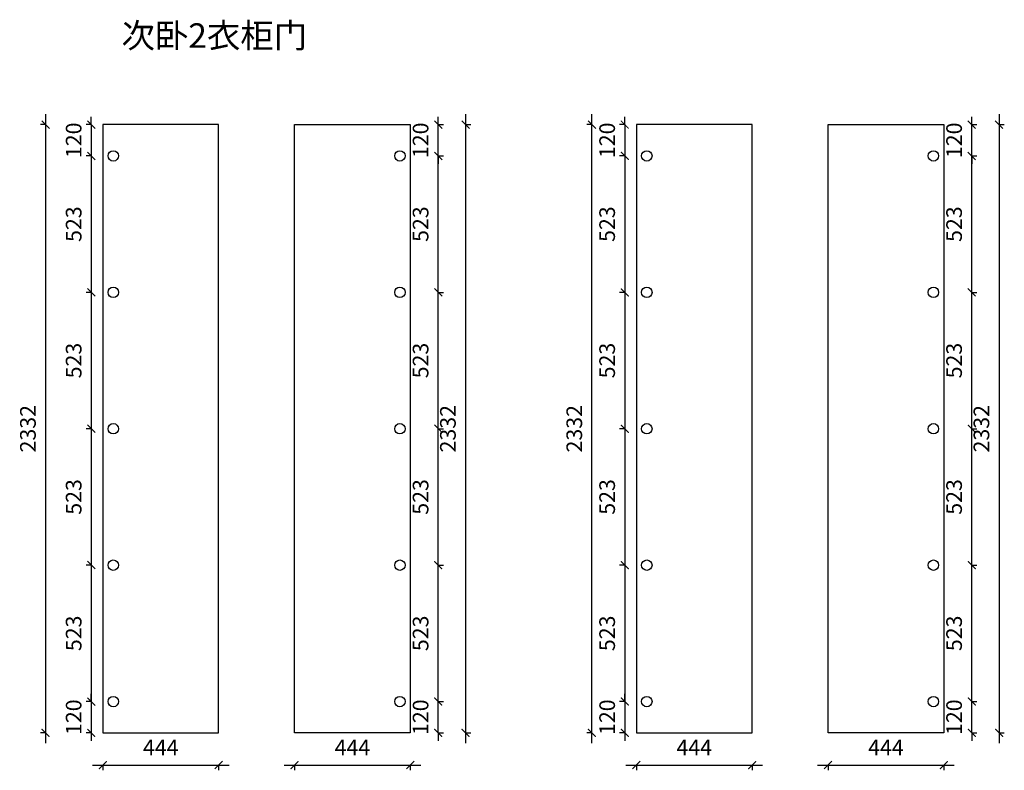
# Model space of a CAD drawing. Units: millimetres. Extents: x -11603963 to -11596852, y 24380477 to 24385109.
# Drawn here: x -11603963 to -11600186, y 24382231 to 24385109 of the extents above; entities that cross this region are included whole.
import ezdxf

# ---------------------------------------------------------------- set-up
doc = ezdxf.new("R2010")
doc.units = ezdxf.units.MM
doc.header["$MEASUREMENT"] = 0
doc.header["$PDMODE"] = 3
doc.header["$PDSIZE"] = -3
doc.layers.add('0-消火栓', color=1, linetype='Continuous')
doc.layers.add('WALL', color=140, linetype='Continuous')
doc.styles.get("Standard").update_dxf_attribs({"font": 'arial.ttf'})
doc.styles.add('ZB_宋体', font='txt')
doc.dimstyles.new('ZB_厨柜', dxfattribs={"dimtxt": 60, "dimasz": 30, "dimexe": 20, "dimexo": 240, "dimgap": 30, "dimtad": 1, "dimdec": 0, "dimdsep": 46, "dimtxsty": 'ZB_宋体', "dimblk": 'ARCHTICK', "dimcen": 2.5, "dimdle": 40, "dimclrd": 1, "dimclre": 1, "dimclrt": 2, "dimadec": 0, "dimazin": 0, "dimtfac": 1, "dimtdec": 0, "dimtix": 1, "dimtmove": 2, "dimatfit": 3, "dimldrblk": 'DOT', "dimfxl": 50, "dimfxlon": 1, "dimarcsym": 0})

# ---------------------------------------------------------------- blocks, each defined once
blk = doc.blocks.new('_ArchTick')
at = {"color": 0, "linetype": 'ByBlock', "const_width": 0.15}
blk.add_lwpolyline([(-0.5, -0.5), (0.5, 0.5)], dxfattribs=at)
blk = doc.blocks.new('*D9')
at = {"layer": '0-消火栓', "color": 1, "lineweight": -2, "transparency": 16777216}
for p, q in [((-11603688, 24384706.5), (-11603688, 24384736.5)), ((-11603688, 24384706.5), (-11603708, 24384706.5)), ((-11603688, 24384706.5), (-11603688, 24384586.5)), ((-11603688, 24384586.5), (-11603708, 24384586.5)), ((-11603688, 24384586.5), (-11603688, 24384556.5))]:
    blk.add_line(p, q, dxfattribs=at)
at = {"layer": 'Defpoints', "color": 0, "transparency": 16777216}
for p in [(-11603643.7, 24384706.5), (-11603688, 24384586.5), (-11603603.7, 24384586.5)]:
    blk.add_point(p, dxfattribs=at)
at = {"layer": '0-消火栓', "color": 1, "lineweight": -2, "transparency": 16777216, "xscale": 30, "yscale": 30, "zscale": 30}
for p, rotation in [((-11603688, 24384706.5), 270), ((-11603688, 24384586.5), 90)]:
    blk.add_blockref('_ArchTick', p, dxfattribs=dict(at, rotation=rotation))
at = {"layer": '0-消火栓', "color": 2, "transparency": 16777216, "insert": (-11603748, 24384646.5), "char_height": 60, "attachment_point": 5, "rotation": 90, "style": 'ZB_宋体'}
blk.add_mtext('120', dxfattribs=at)
blk = doc.blocks.new('点')
at = {"layer": 'WALL', "linetype": 'Continuous', "ltscale": 0.005}
h = blk.add_hatch(color=7, dxfattribs=at)
edge = h.paths.add_edge_path()
edge.add_arc((0, 0), 6.02, 0, 360)
at = {"layer": 'WALL', "color": 7, "linetype": 'Continuous', "ltscale": 0.005}
blk.add_circle((0, 0), 6.02, dxfattribs=at)
blk = doc.blocks.new('*D10')
at = {"layer": '0-消火栓', "color": 1, "lineweight": -2, "transparency": 16777216}
for p, q in [((-11603688, 24384626.5), (-11603688, 24384023.5)), ((-11603688, 24384586.5), (-11603708, 24384586.5)), ((-11603688, 24384063.5), (-11603708, 24384063.5))]:
    blk.add_line(p, q, dxfattribs=at)
at = {"layer": 'Defpoints', "color": 0, "transparency": 16777216}
for p in [(-11603603.7, 24384586.5), (-11603688, 24384063.5), (-11603603.7, 24384063.5)]:
    blk.add_point(p, dxfattribs=at)
at = {"layer": '0-消火栓', "color": 1, "lineweight": -2, "transparency": 16777216, "xscale": 30, "yscale": 30, "zscale": 30}
for p, rotation in [((-11603688, 24384586.5), 90), ((-11603688, 24384063.5), 270)]:
    blk.add_blockref('_ArchTick', p, dxfattribs=dict(at, rotation=rotation))
at = {"layer": '0-消火栓', "color": 2, "transparency": 16777216, "insert": (-11603748, 24384325), "char_height": 60, "attachment_point": 5, "rotation": 90, "style": 'ZB_宋体'}
blk.add_mtext('523', dxfattribs=at)
blk = doc.blocks.new('*D11')
at = {"layer": '0-消火栓', "color": 1, "lineweight": -2, "transparency": 16777216}
for p, q in [((-11603688, 24384103.5), (-11603688, 24383500.5)), ((-11603688, 24384063.5), (-11603708, 24384063.5)), ((-11603688, 24383540.5), (-11603708, 24383540.5))]:
    blk.add_line(p, q, dxfattribs=at)
at = {"layer": 'Defpoints', "color": 0, "transparency": 16777216}
for p in [(-11603603.7, 24384063.5), (-11603688, 24383540.5), (-11603603.7, 24383540.5)]:
    blk.add_point(p, dxfattribs=at)
at = {"layer": '0-消火栓', "color": 1, "lineweight": -2, "transparency": 16777216, "xscale": 30, "yscale": 30, "zscale": 30}
for p, rotation in [((-11603688, 24384063.5), 90), ((-11603688, 24383540.5), 270)]:
    blk.add_blockref('_ArchTick', p, dxfattribs=dict(at, rotation=rotation))
at = {"layer": '0-消火栓', "color": 2, "transparency": 16777216, "insert": (-11603748, 24383802), "char_height": 60, "attachment_point": 5, "rotation": 90, "style": 'ZB_宋体'}
blk.add_mtext('523', dxfattribs=at)
blk = doc.blocks.new('*D12')
at = {"layer": '0-消火栓', "color": 1, "lineweight": -2, "transparency": 16777216}
for p, q in [((-11603688, 24383580.5), (-11603688, 24382977.5)), ((-11603688, 24383540.5), (-11603708, 24383540.5)), ((-11603688, 24383017.5), (-11603708, 24383017.5))]:
    blk.add_line(p, q, dxfattribs=at)
at = {"layer": 'Defpoints', "color": 0, "transparency": 16777216}
for p in [(-11603603.7, 24383540.5), (-11603688, 24383017.5), (-11603603.7, 24383017.5)]:
    blk.add_point(p, dxfattribs=at)
at = {"layer": '0-消火栓', "color": 1, "lineweight": -2, "transparency": 16777216, "xscale": 30, "yscale": 30, "zscale": 30}
for p, rotation in [((-11603688, 24383540.5), 90), ((-11603688, 24383017.5), 270)]:
    blk.add_blockref('_ArchTick', p, dxfattribs=dict(at, rotation=rotation))
at = {"layer": '0-消火栓', "color": 2, "transparency": 16777216, "insert": (-11603748, 24383279), "char_height": 60, "attachment_point": 5, "rotation": 90, "style": 'ZB_宋体'}
blk.add_mtext('523', dxfattribs=at)
blk = doc.blocks.new('*D13')
at = {"layer": '0-消火栓', "color": 1, "lineweight": -2, "transparency": 16777216}
for p, q in [((-11603688, 24383057.5), (-11603688, 24382454.5)), ((-11603688, 24383017.5), (-11603708, 24383017.5)), ((-11603688, 24382494.5), (-11603708, 24382494.5))]:
    blk.add_line(p, q, dxfattribs=at)
at = {"layer": 'Defpoints', "color": 0, "transparency": 16777216}
for p in [(-11603603.7, 24383017.5), (-11603688, 24382494.5), (-11603603.7, 24382494.5)]:
    blk.add_point(p, dxfattribs=at)
at = {"layer": '0-消火栓', "color": 1, "lineweight": -2, "transparency": 16777216, "xscale": 30, "yscale": 30, "zscale": 30}
for p, rotation in [((-11603688, 24383017.5), 90), ((-11603688, 24382494.5), 270)]:
    blk.add_blockref('_ArchTick', p, dxfattribs=dict(at, rotation=rotation))
at = {"layer": '0-消火栓', "color": 2, "transparency": 16777216, "insert": (-11603748, 24382756), "char_height": 60, "attachment_point": 5, "rotation": 90, "style": 'ZB_宋体'}
blk.add_mtext('523', dxfattribs=at)
blk = doc.blocks.new('*D14')
at = {"layer": '0-消火栓', "color": 1, "lineweight": -2, "transparency": 16777216}
for p, q in [((-11603688, 24382494.5), (-11603688, 24382524.5)), ((-11603688, 24382494.5), (-11603708, 24382494.5)), ((-11603688, 24382494.5), (-11603688, 24382374.5)), ((-11603688, 24382374.5), (-11603708, 24382374.5)), ((-11603688, 24382374.5), (-11603688, 24382344.5))]:
    blk.add_line(p, q, dxfattribs=at)
at = {"layer": 'Defpoints', "color": 0, "transparency": 16777216}
for p in [(-11603603.7, 24382494.5), (-11603688, 24382374.5), (-11603643.7, 24382374.5)]:
    blk.add_point(p, dxfattribs=at)
at = {"layer": '0-消火栓', "color": 1, "lineweight": -2, "transparency": 16777216, "xscale": 30, "yscale": 30, "zscale": 30}
for p, rotation in [((-11603688, 24382494.5), 270), ((-11603688, 24382374.5), 90)]:
    blk.add_blockref('_ArchTick', p, dxfattribs=dict(at, rotation=rotation))
at = {"layer": '0-消火栓', "color": 2, "transparency": 16777216, "insert": (-11603748, 24382434.5), "char_height": 60, "attachment_point": 5, "rotation": 90, "style": 'ZB_宋体'}
blk.add_mtext('120', dxfattribs=at)
blk = doc.blocks.new('*D15')
at = {"layer": '0-消火栓', "color": 1, "lineweight": -2, "transparency": 16777216}
for p, q in [((-11603683.7, 24382250.9), (-11603159.7, 24382250.9)), ((-11603643.7, 24382250.9), (-11603643.7, 24382230.9)), ((-11603199.7, 24382250.9), (-11603199.7, 24382230.9))]:
    blk.add_line(p, q, dxfattribs=at)
at = {"layer": 'Defpoints', "color": 0, "transparency": 16777216}
for p in [(-11603643.7, 24382374.5), (-11603199.7, 24382374.5), (-11603199.7, 24382250.9)]:
    blk.add_point(p, dxfattribs=at)
at = {"layer": '0-消火栓', "color": 1, "lineweight": -2, "transparency": 16777216, "xscale": 30, "yscale": 30, "zscale": 30, "rotation": 180}
blk.add_blockref('_ArchTick', (-11603643.7, 24382250.9), dxfattribs=at)
at = {"layer": '0-消火栓', "color": 1, "lineweight": -2, "transparency": 16777216, "xscale": 30, "yscale": 30, "zscale": 30}
blk.add_blockref('_ArchTick', (-11603199.7, 24382250.9), dxfattribs=at)
at = {"layer": '0-消火栓', "color": 2, "transparency": 16777216, "insert": (-11603421.7, 24382310.9), "char_height": 60, "attachment_point": 5, "style": 'ZB_宋体'}
blk.add_mtext('444', dxfattribs=at)
blk = doc.blocks.new('*D16')
at = {"layer": '0-消火栓', "color": 1, "lineweight": -2, "transparency": 16777216}
for p, q in [((-11602948.5, 24382250.9), (-11602424.5, 24382250.9)), ((-11602908.5, 24382250.9), (-11602908.5, 24382230.9)), ((-11602464.5, 24382250.9), (-11602464.5, 24382230.9))]:
    blk.add_line(p, q, dxfattribs=at)
at = {"layer": 'Defpoints', "color": 0, "transparency": 16777216}
for p in [(-11602908.5, 24382374.5), (-11602464.5, 24382374.5), (-11602464.5, 24382250.9)]:
    blk.add_point(p, dxfattribs=at)
at = {"layer": '0-消火栓', "color": 1, "lineweight": -2, "transparency": 16777216, "xscale": 30, "yscale": 30, "zscale": 30, "rotation": 180}
blk.add_blockref('_ArchTick', (-11602908.5, 24382250.9), dxfattribs=at)
at = {"layer": '0-消火栓', "color": 1, "lineweight": -2, "transparency": 16777216, "xscale": 30, "yscale": 30, "zscale": 30}
blk.add_blockref('_ArchTick', (-11602464.5, 24382250.9), dxfattribs=at)
at = {"layer": '0-消火栓', "color": 2, "transparency": 16777216, "insert": (-11602686.5, 24382310.9), "char_height": 60, "attachment_point": 5, "style": 'ZB_宋体'}
blk.add_mtext('444', dxfattribs=at)
blk = doc.blocks.new('*D17')
at = {"layer": '0-消火栓', "color": 1, "lineweight": -2, "transparency": 16777216}
for p, q in [((-11602357.3, 24382494.5), (-11602357.3, 24382524.5)), ((-11602357.3, 24382494.5), (-11602337.3, 24382494.5)), ((-11602357.3, 24382374.5), (-11602357.3, 24382494.5)), ((-11602357.3, 24382374.5), (-11602337.3, 24382374.5)), ((-11602357.3, 24382374.5), (-11602357.3, 24382344.5))]:
    blk.add_line(p, q, dxfattribs=at)
at = {"layer": 'Defpoints', "color": 0, "transparency": 16777216}
for p in [(-11602504.5, 24382494.5), (-11602357.3, 24382494.5), (-11602464.5, 24382374.5)]:
    blk.add_point(p, dxfattribs=at)
at = {"layer": '0-消火栓', "color": 1, "lineweight": -2, "transparency": 16777216, "xscale": 30, "yscale": 30, "zscale": 30}
for p, rotation in [((-11602357.3, 24382494.5), 270), ((-11602357.3, 24382374.5), 90)]:
    blk.add_blockref('_ArchTick', p, dxfattribs=dict(at, rotation=rotation))
at = {"layer": '0-消火栓', "color": 2, "transparency": 16777216, "insert": (-11602417.3, 24382434.5), "char_height": 60, "attachment_point": 5, "rotation": 90, "style": 'ZB_宋体'}
blk.add_mtext('120', dxfattribs=at)
blk = doc.blocks.new('*D18')
at = {"layer": '0-消火栓', "color": 1, "lineweight": -2, "transparency": 16777216}
for p, q in [((-11602357.3, 24382454.5), (-11602357.3, 24383057.5)), ((-11602357.3, 24383017.5), (-11602337.3, 24383017.5)), ((-11602357.3, 24382494.5), (-11602337.3, 24382494.5))]:
    blk.add_line(p, q, dxfattribs=at)
at = {"layer": 'Defpoints', "color": 0, "transparency": 16777216}
for p in [(-11602504.5, 24383017.5), (-11602357.3, 24383017.5), (-11602504.5, 24382494.5)]:
    blk.add_point(p, dxfattribs=at)
at = {"layer": '0-消火栓', "color": 1, "lineweight": -2, "transparency": 16777216, "xscale": 30, "yscale": 30, "zscale": 30}
for p, rotation in [((-11602357.3, 24383017.5), 90), ((-11602357.3, 24382494.5), 270)]:
    blk.add_blockref('_ArchTick', p, dxfattribs=dict(at, rotation=rotation))
at = {"layer": '0-消火栓', "color": 2, "transparency": 16777216, "insert": (-11602417.3, 24382756), "char_height": 60, "attachment_point": 5, "rotation": 90, "style": 'ZB_宋体'}
blk.add_mtext('523', dxfattribs=at)
blk = doc.blocks.new('*D19')
at = {"layer": '0-消火栓', "color": 1, "lineweight": -2, "transparency": 16777216}
for p, q in [((-11602357.3, 24382977.5), (-11602357.3, 24383580.5)), ((-11602357.3, 24383540.5), (-11602337.3, 24383540.5)), ((-11602357.3, 24383017.5), (-11602337.3, 24383017.5))]:
    blk.add_line(p, q, dxfattribs=at)
at = {"layer": 'Defpoints', "color": 0, "transparency": 16777216}
for p in [(-11602504.5, 24383540.5), (-11602357.3, 24383540.5), (-11602504.5, 24383017.5)]:
    blk.add_point(p, dxfattribs=at)
at = {"layer": '0-消火栓', "color": 1, "lineweight": -2, "transparency": 16777216, "xscale": 30, "yscale": 30, "zscale": 30}
for p, rotation in [((-11602357.3, 24383540.5), 90), ((-11602357.3, 24383017.5), 270)]:
    blk.add_blockref('_ArchTick', p, dxfattribs=dict(at, rotation=rotation))
at = {"layer": '0-消火栓', "color": 2, "transparency": 16777216, "insert": (-11602417.3, 24383279), "char_height": 60, "attachment_point": 5, "rotation": 90, "style": 'ZB_宋体'}
blk.add_mtext('523', dxfattribs=at)
blk = doc.blocks.new('*D20')
at = {"layer": '0-消火栓', "color": 1, "lineweight": -2, "transparency": 16777216}
for p, q in [((-11602357.3, 24383500.5), (-11602357.3, 24384103.5)), ((-11602357.3, 24384063.5), (-11602337.3, 24384063.5)), ((-11602357.3, 24383540.5), (-11602337.3, 24383540.5))]:
    blk.add_line(p, q, dxfattribs=at)
at = {"layer": 'Defpoints', "color": 0, "transparency": 16777216}
for p in [(-11602504.5, 24384063.5), (-11602357.3, 24384063.5), (-11602504.5, 24383540.5)]:
    blk.add_point(p, dxfattribs=at)
at = {"layer": '0-消火栓', "color": 1, "lineweight": -2, "transparency": 16777216, "xscale": 30, "yscale": 30, "zscale": 30}
for p, rotation in [((-11602357.3, 24384063.5), 90), ((-11602357.3, 24383540.5), 270)]:
    blk.add_blockref('_ArchTick', p, dxfattribs=dict(at, rotation=rotation))
at = {"layer": '0-消火栓', "color": 2, "transparency": 16777216, "insert": (-11602417.3, 24383802), "char_height": 60, "attachment_point": 5, "rotation": 90, "style": 'ZB_宋体'}
blk.add_mtext('523', dxfattribs=at)
blk = doc.blocks.new('*D21')
at = {"layer": '0-消火栓', "color": 1, "lineweight": -2, "transparency": 16777216}
for p, q in [((-11602357.3, 24384023.5), (-11602357.3, 24384626.5)), ((-11602357.3, 24384586.5), (-11602337.3, 24384586.5)), ((-11602357.3, 24384063.5), (-11602337.3, 24384063.5))]:
    blk.add_line(p, q, dxfattribs=at)
at = {"layer": 'Defpoints', "color": 0, "transparency": 16777216}
for p in [(-11602504.5, 24384586.5), (-11602357.3, 24384586.5), (-11602504.5, 24384063.5)]:
    blk.add_point(p, dxfattribs=at)
at = {"layer": '0-消火栓', "color": 1, "lineweight": -2, "transparency": 16777216, "xscale": 30, "yscale": 30, "zscale": 30}
for p, rotation in [((-11602357.3, 24384586.5), 90), ((-11602357.3, 24384063.5), 270)]:
    blk.add_blockref('_ArchTick', p, dxfattribs=dict(at, rotation=rotation))
at = {"layer": '0-消火栓', "color": 2, "transparency": 16777216, "insert": (-11602417.3, 24384325), "char_height": 60, "attachment_point": 5, "rotation": 90, "style": 'ZB_宋体'}
blk.add_mtext('523', dxfattribs=at)
blk = doc.blocks.new('*D22')
at = {"layer": '0-消火栓', "color": 1, "lineweight": -2, "transparency": 16777216}
for p, q in [((-11602357.3, 24384706.5), (-11602357.3, 24384736.5)), ((-11602357.3, 24384706.5), (-11602337.3, 24384706.5)), ((-11602357.3, 24384586.5), (-11602357.3, 24384706.5)), ((-11602357.3, 24384586.5), (-11602337.3, 24384586.5)), ((-11602357.3, 24384586.5), (-11602357.3, 24384556.5))]:
    blk.add_line(p, q, dxfattribs=at)
at = {"layer": 'Defpoints', "color": 0, "transparency": 16777216}
for p in [(-11602464.5, 24384706.5), (-11602357.3, 24384706.5), (-11602504.5, 24384586.5)]:
    blk.add_point(p, dxfattribs=at)
at = {"layer": '0-消火栓', "color": 1, "lineweight": -2, "transparency": 16777216, "xscale": 30, "yscale": 30, "zscale": 30}
for p, rotation in [((-11602357.3, 24384706.5), 270), ((-11602357.3, 24384586.5), 90)]:
    blk.add_blockref('_ArchTick', p, dxfattribs=dict(at, rotation=rotation))
at = {"layer": '0-消火栓', "color": 2, "transparency": 16777216, "insert": (-11602417.3, 24384646.5), "char_height": 60, "attachment_point": 5, "rotation": 90, "style": 'ZB_宋体'}
blk.add_mtext('120', dxfattribs=at)
blk = doc.blocks.new('*D4')
at = {"layer": '0-消火栓', "color": 1, "lineweight": -2, "transparency": 16777216}
for p, q in [((-11602252.5, 24384746.5), (-11602252.5, 24382334.5)), ((-11602252.5, 24384706.5), (-11602232.5, 24384706.5)), ((-11602252.5, 24382374.5), (-11602232.5, 24382374.5))]:
    blk.add_line(p, q, dxfattribs=at)
at = {"layer": 'Defpoints', "color": 0, "transparency": 16777216}
for p in [(-11602464.5, 24384706.5), (-11602464.5, 24382374.5), (-11602252.5, 24382374.5)]:
    blk.add_point(p, dxfattribs=at)
at = {"layer": '0-消火栓', "color": 1, "lineweight": -2, "transparency": 16777216, "xscale": 30, "yscale": 30, "zscale": 30}
for p, rotation in [((-11602252.5, 24384706.5), 90), ((-11602252.5, 24382374.5), 270)]:
    blk.add_blockref('_ArchTick', p, dxfattribs=dict(at, rotation=rotation))
at = {"layer": '0-消火栓', "color": 2, "transparency": 16777216, "insert": (-11602312.5, 24383540.5), "char_height": 60, "attachment_point": 5, "rotation": 90, "style": 'ZB_宋体'}
blk.add_mtext('2332', dxfattribs=at)
blk = doc.blocks.new('*D23')
at = {"layer": '0-消火栓', "color": 1, "lineweight": -2, "transparency": 16777216}
for p, q in [((-11601641.7, 24384706.5), (-11601641.7, 24384736.5)), ((-11601641.7, 24384706.5), (-11601661.7, 24384706.5)), ((-11601641.7, 24384706.5), (-11601641.7, 24384586.5)), ((-11601641.7, 24384586.5), (-11601661.7, 24384586.5)), ((-11601641.7, 24384586.5), (-11601641.7, 24384556.5))]:
    blk.add_line(p, q, dxfattribs=at)
at = {"layer": 'Defpoints', "color": 0, "transparency": 16777216}
for p in [(-11601597.4, 24384706.5), (-11601641.7, 24384586.5), (-11601557.4, 24384586.5)]:
    blk.add_point(p, dxfattribs=at)
at = {"layer": '0-消火栓', "color": 1, "lineweight": -2, "transparency": 16777216, "xscale": 30, "yscale": 30, "zscale": 30}
for p, rotation in [((-11601641.7, 24384706.5), 270), ((-11601641.7, 24384586.5), 90)]:
    blk.add_blockref('_ArchTick', p, dxfattribs=dict(at, rotation=rotation))
at = {"layer": '0-消火栓', "color": 2, "transparency": 16777216, "insert": (-11601701.7, 24384646.5), "char_height": 60, "attachment_point": 5, "rotation": 90, "style": 'ZB_宋体'}
blk.add_mtext('120', dxfattribs=at)
blk = doc.blocks.new('*D24')
at = {"layer": '0-消火栓', "color": 1, "lineweight": -2, "transparency": 16777216}
for p, q in [((-11601641.7, 24384626.5), (-11601641.7, 24384023.5)), ((-11601641.7, 24384586.5), (-11601661.7, 24384586.5)), ((-11601641.7, 24384063.5), (-11601661.7, 24384063.5))]:
    blk.add_line(p, q, dxfattribs=at)
at = {"layer": 'Defpoints', "color": 0, "transparency": 16777216}
for p in [(-11601557.4, 24384586.5), (-11601641.7, 24384063.5), (-11601557.4, 24384063.5)]:
    blk.add_point(p, dxfattribs=at)
at = {"layer": '0-消火栓', "color": 1, "lineweight": -2, "transparency": 16777216, "xscale": 30, "yscale": 30, "zscale": 30}
for p, rotation in [((-11601641.7, 24384586.5), 90), ((-11601641.7, 24384063.5), 270)]:
    blk.add_blockref('_ArchTick', p, dxfattribs=dict(at, rotation=rotation))
at = {"layer": '0-消火栓', "color": 2, "transparency": 16777216, "insert": (-11601701.7, 24384325), "char_height": 60, "attachment_point": 5, "rotation": 90, "style": 'ZB_宋体'}
blk.add_mtext('523', dxfattribs=at)
blk = doc.blocks.new('*D25')
at = {"layer": '0-消火栓', "color": 1, "lineweight": -2, "transparency": 16777216}
for p, q in [((-11601641.7, 24384103.5), (-11601641.7, 24383500.5)), ((-11601641.7, 24384063.5), (-11601661.7, 24384063.5)), ((-11601641.7, 24383540.5), (-11601661.7, 24383540.5))]:
    blk.add_line(p, q, dxfattribs=at)
at = {"layer": 'Defpoints', "color": 0, "transparency": 16777216}
for p in [(-11601557.4, 24384063.5), (-11601641.7, 24383540.5), (-11601557.4, 24383540.5)]:
    blk.add_point(p, dxfattribs=at)
at = {"layer": '0-消火栓', "color": 1, "lineweight": -2, "transparency": 16777216, "xscale": 30, "yscale": 30, "zscale": 30}
for p, rotation in [((-11601641.7, 24384063.5), 90), ((-11601641.7, 24383540.5), 270)]:
    blk.add_blockref('_ArchTick', p, dxfattribs=dict(at, rotation=rotation))
at = {"layer": '0-消火栓', "color": 2, "transparency": 16777216, "insert": (-11601701.7, 24383802), "char_height": 60, "attachment_point": 5, "rotation": 90, "style": 'ZB_宋体'}
blk.add_mtext('523', dxfattribs=at)
blk = doc.blocks.new('*D26')
at = {"layer": '0-消火栓', "color": 1, "lineweight": -2, "transparency": 16777216}
for p, q in [((-11601641.7, 24383580.5), (-11601641.7, 24382977.5)), ((-11601641.7, 24383540.5), (-11601661.7, 24383540.5)), ((-11601641.7, 24383017.5), (-11601661.7, 24383017.5))]:
    blk.add_line(p, q, dxfattribs=at)
at = {"layer": 'Defpoints', "color": 0, "transparency": 16777216}
for p in [(-11601557.4, 24383540.5), (-11601641.7, 24383017.5), (-11601557.4, 24383017.5)]:
    blk.add_point(p, dxfattribs=at)
at = {"layer": '0-消火栓', "color": 1, "lineweight": -2, "transparency": 16777216, "xscale": 30, "yscale": 30, "zscale": 30}
for p, rotation in [((-11601641.7, 24383540.5), 90), ((-11601641.7, 24383017.5), 270)]:
    blk.add_blockref('_ArchTick', p, dxfattribs=dict(at, rotation=rotation))
at = {"layer": '0-消火栓', "color": 2, "transparency": 16777216, "insert": (-11601701.7, 24383279), "char_height": 60, "attachment_point": 5, "rotation": 90, "style": 'ZB_宋体'}
blk.add_mtext('523', dxfattribs=at)
blk = doc.blocks.new('*D27')
at = {"layer": '0-消火栓', "color": 1, "lineweight": -2, "transparency": 16777216}
for p, q in [((-11601641.7, 24383057.5), (-11601641.7, 24382454.5)), ((-11601641.7, 24383017.5), (-11601661.7, 24383017.5)), ((-11601641.7, 24382494.5), (-11601661.7, 24382494.5))]:
    blk.add_line(p, q, dxfattribs=at)
at = {"layer": 'Defpoints', "color": 0, "transparency": 16777216}
for p in [(-11601557.4, 24383017.5), (-11601641.7, 24382494.5), (-11601557.4, 24382494.5)]:
    blk.add_point(p, dxfattribs=at)
at = {"layer": '0-消火栓', "color": 1, "lineweight": -2, "transparency": 16777216, "xscale": 30, "yscale": 30, "zscale": 30}
for p, rotation in [((-11601641.7, 24383017.5), 90), ((-11601641.7, 24382494.5), 270)]:
    blk.add_blockref('_ArchTick', p, dxfattribs=dict(at, rotation=rotation))
at = {"layer": '0-消火栓', "color": 2, "transparency": 16777216, "insert": (-11601701.7, 24382756), "char_height": 60, "attachment_point": 5, "rotation": 90, "style": 'ZB_宋体'}
blk.add_mtext('523', dxfattribs=at)
blk = doc.blocks.new('*D28')
at = {"layer": '0-消火栓', "color": 1, "lineweight": -2, "transparency": 16777216}
for p, q in [((-11601641.7, 24382494.5), (-11601641.7, 24382524.5)), ((-11601641.7, 24382494.5), (-11601661.7, 24382494.5)), ((-11601641.7, 24382494.5), (-11601641.7, 24382374.5)), ((-11601641.7, 24382374.5), (-11601661.7, 24382374.5)), ((-11601641.7, 24382374.5), (-11601641.7, 24382344.5))]:
    blk.add_line(p, q, dxfattribs=at)
at = {"layer": 'Defpoints', "color": 0, "transparency": 16777216}
for p in [(-11601557.4, 24382494.5), (-11601641.7, 24382374.5), (-11601597.4, 24382374.5)]:
    blk.add_point(p, dxfattribs=at)
at = {"layer": '0-消火栓', "color": 1, "lineweight": -2, "transparency": 16777216, "xscale": 30, "yscale": 30, "zscale": 30}
for p, rotation in [((-11601641.7, 24382494.5), 270), ((-11601641.7, 24382374.5), 90)]:
    blk.add_blockref('_ArchTick', p, dxfattribs=dict(at, rotation=rotation))
at = {"layer": '0-消火栓', "color": 2, "transparency": 16777216, "insert": (-11601701.7, 24382434.5), "char_height": 60, "attachment_point": 5, "rotation": 90, "style": 'ZB_宋体'}
blk.add_mtext('120', dxfattribs=at)
blk = doc.blocks.new('*D5')
at = {"layer": '0-消火栓', "color": 1, "lineweight": -2, "transparency": 16777216}
for p, q in [((-11601767.8, 24382334.5), (-11601767.8, 24384746.5)), ((-11601767.8, 24384706.5), (-11601787.8, 24384706.5)), ((-11601767.8, 24382374.5), (-11601787.8, 24382374.5))]:
    blk.add_line(p, q, dxfattribs=at)
at = {"layer": 'Defpoints', "color": 0, "transparency": 16777216}
for p in [(-11601767.8, 24384706.5), (-11601597.4, 24384706.5), (-11601597.4, 24382374.5)]:
    blk.add_point(p, dxfattribs=at)
at = {"layer": '0-消火栓', "color": 1, "lineweight": -2, "transparency": 16777216, "xscale": 30, "yscale": 30, "zscale": 30}
for p, rotation in [((-11601767.8, 24384706.5), 90), ((-11601767.8, 24382374.5), 270)]:
    blk.add_blockref('_ArchTick', p, dxfattribs=dict(at, rotation=rotation))
at = {"layer": '0-消火栓', "color": 2, "transparency": 16777216, "insert": (-11601827.8, 24383540.5), "char_height": 60, "attachment_point": 5, "rotation": 90, "style": 'ZB_宋体'}
blk.add_mtext('2332', dxfattribs=at)
blk = doc.blocks.new('*D29')
at = {"layer": '0-消火栓', "color": 1, "lineweight": -2, "transparency": 16777216}
for p, q in [((-11601637.4, 24382250.9), (-11601113.4, 24382250.9)), ((-11601597.4, 24382250.9), (-11601597.4, 24382230.9)), ((-11601153.4, 24382250.9), (-11601153.4, 24382230.9))]:
    blk.add_line(p, q, dxfattribs=at)
at = {"layer": 'Defpoints', "color": 0, "transparency": 16777216}
for p in [(-11601597.4, 24382374.5), (-11601153.4, 24382374.5), (-11601153.4, 24382250.9)]:
    blk.add_point(p, dxfattribs=at)
at = {"layer": '0-消火栓', "color": 1, "lineweight": -2, "transparency": 16777216, "xscale": 30, "yscale": 30, "zscale": 30, "rotation": 180}
blk.add_blockref('_ArchTick', (-11601597.4, 24382250.9), dxfattribs=at)
at = {"layer": '0-消火栓', "color": 1, "lineweight": -2, "transparency": 16777216, "xscale": 30, "yscale": 30, "zscale": 30}
blk.add_blockref('_ArchTick', (-11601153.4, 24382250.9), dxfattribs=at)
at = {"layer": '0-消火栓', "color": 2, "transparency": 16777216, "insert": (-11601375.4, 24382310.9), "char_height": 60, "attachment_point": 5, "style": 'ZB_宋体'}
blk.add_mtext('444', dxfattribs=at)
blk = doc.blocks.new('*D30')
at = {"layer": '0-消火栓', "color": 1, "lineweight": -2, "transparency": 16777216}
for p, q in [((-11600902.1, 24382250.9), (-11600378.1, 24382250.9)), ((-11600862.1, 24382250.9), (-11600862.1, 24382230.9)), ((-11600418.1, 24382250.9), (-11600418.1, 24382230.9))]:
    blk.add_line(p, q, dxfattribs=at)
at = {"layer": 'Defpoints', "color": 0, "transparency": 16777216}
for p in [(-11600862.1, 24382374.5), (-11600418.1, 24382374.5), (-11600418.1, 24382250.9)]:
    blk.add_point(p, dxfattribs=at)
at = {"layer": '0-消火栓', "color": 1, "lineweight": -2, "transparency": 16777216, "xscale": 30, "yscale": 30, "zscale": 30, "rotation": 180}
blk.add_blockref('_ArchTick', (-11600862.1, 24382250.9), dxfattribs=at)
at = {"layer": '0-消火栓', "color": 1, "lineweight": -2, "transparency": 16777216, "xscale": 30, "yscale": 30, "zscale": 30}
blk.add_blockref('_ArchTick', (-11600418.1, 24382250.9), dxfattribs=at)
at = {"layer": '0-消火栓', "color": 2, "transparency": 16777216, "insert": (-11600640.1, 24382310.9), "char_height": 60, "attachment_point": 5, "style": 'ZB_宋体'}
blk.add_mtext('444', dxfattribs=at)
blk = doc.blocks.new('*D31')
at = {"layer": '0-消火栓', "color": 1, "lineweight": -2, "transparency": 16777216}
for p, q in [((-11600311, 24382494.5), (-11600311, 24382524.5)), ((-11600311, 24382494.5), (-11600291, 24382494.5)), ((-11600311, 24382374.5), (-11600311, 24382494.5)), ((-11600311, 24382374.5), (-11600291, 24382374.5)), ((-11600311, 24382374.5), (-11600311, 24382344.5))]:
    blk.add_line(p, q, dxfattribs=at)
at = {"layer": 'Defpoints', "color": 0, "transparency": 16777216}
for p in [(-11600458.1, 24382494.5), (-11600311, 24382494.5), (-11600418.1, 24382374.5)]:
    blk.add_point(p, dxfattribs=at)
at = {"layer": '0-消火栓', "color": 1, "lineweight": -2, "transparency": 16777216, "xscale": 30, "yscale": 30, "zscale": 30}
for p, rotation in [((-11600311, 24382494.5), 270), ((-11600311, 24382374.5), 90)]:
    blk.add_blockref('_ArchTick', p, dxfattribs=dict(at, rotation=rotation))
at = {"layer": '0-消火栓', "color": 2, "transparency": 16777216, "insert": (-11600371, 24382434.5), "char_height": 60, "attachment_point": 5, "rotation": 90, "style": 'ZB_宋体'}
blk.add_mtext('120', dxfattribs=at)
blk = doc.blocks.new('*D32')
at = {"layer": '0-消火栓', "color": 1, "lineweight": -2, "transparency": 16777216}
for p, q in [((-11600311, 24382454.5), (-11600311, 24383057.5)), ((-11600311, 24383017.5), (-11600291, 24383017.5)), ((-11600311, 24382494.5), (-11600291, 24382494.5))]:
    blk.add_line(p, q, dxfattribs=at)
at = {"layer": 'Defpoints', "color": 0, "transparency": 16777216}
for p in [(-11600458.1, 24383017.5), (-11600311, 24383017.5), (-11600458.1, 24382494.5)]:
    blk.add_point(p, dxfattribs=at)
at = {"layer": '0-消火栓', "color": 1, "lineweight": -2, "transparency": 16777216, "xscale": 30, "yscale": 30, "zscale": 30}
for p, rotation in [((-11600311, 24383017.5), 90), ((-11600311, 24382494.5), 270)]:
    blk.add_blockref('_ArchTick', p, dxfattribs=dict(at, rotation=rotation))
at = {"layer": '0-消火栓', "color": 2, "transparency": 16777216, "insert": (-11600371, 24382756), "char_height": 60, "attachment_point": 5, "rotation": 90, "style": 'ZB_宋体'}
blk.add_mtext('523', dxfattribs=at)
blk = doc.blocks.new('*D33')
at = {"layer": '0-消火栓', "color": 1, "lineweight": -2, "transparency": 16777216}
for p, q in [((-11600311, 24382977.5), (-11600311, 24383580.5)), ((-11600311, 24383540.5), (-11600291, 24383540.5)), ((-11600311, 24383017.5), (-11600291, 24383017.5))]:
    blk.add_line(p, q, dxfattribs=at)
at = {"layer": 'Defpoints', "color": 0, "transparency": 16777216}
for p in [(-11600458.1, 24383540.5), (-11600311, 24383540.5), (-11600458.1, 24383017.5)]:
    blk.add_point(p, dxfattribs=at)
at = {"layer": '0-消火栓', "color": 1, "lineweight": -2, "transparency": 16777216, "xscale": 30, "yscale": 30, "zscale": 30}
for p, rotation in [((-11600311, 24383540.5), 90), ((-11600311, 24383017.5), 270)]:
    blk.add_blockref('_ArchTick', p, dxfattribs=dict(at, rotation=rotation))
at = {"layer": '0-消火栓', "color": 2, "transparency": 16777216, "insert": (-11600371, 24383279), "char_height": 60, "attachment_point": 5, "rotation": 90, "style": 'ZB_宋体'}
blk.add_mtext('523', dxfattribs=at)
blk = doc.blocks.new('*D34')
at = {"layer": '0-消火栓', "color": 1, "lineweight": -2, "transparency": 16777216}
for p, q in [((-11600311, 24383500.5), (-11600311, 24384103.5)), ((-11600311, 24384063.5), (-11600291, 24384063.5)), ((-11600311, 24383540.5), (-11600291, 24383540.5))]:
    blk.add_line(p, q, dxfattribs=at)
at = {"layer": 'Defpoints', "color": 0, "transparency": 16777216}
for p in [(-11600458.1, 24384063.5), (-11600311, 24384063.5), (-11600458.1, 24383540.5)]:
    blk.add_point(p, dxfattribs=at)
at = {"layer": '0-消火栓', "color": 1, "lineweight": -2, "transparency": 16777216, "xscale": 30, "yscale": 30, "zscale": 30}
for p, rotation in [((-11600311, 24384063.5), 90), ((-11600311, 24383540.5), 270)]:
    blk.add_blockref('_ArchTick', p, dxfattribs=dict(at, rotation=rotation))
at = {"layer": '0-消火栓', "color": 2, "transparency": 16777216, "insert": (-11600371, 24383802), "char_height": 60, "attachment_point": 5, "rotation": 90, "style": 'ZB_宋体'}
blk.add_mtext('523', dxfattribs=at)
blk = doc.blocks.new('*D35')
at = {"layer": '0-消火栓', "color": 1, "lineweight": -2, "transparency": 16777216}
for p, q in [((-11600311, 24384023.5), (-11600311, 24384626.5)), ((-11600311, 24384586.5), (-11600291, 24384586.5)), ((-11600311, 24384063.5), (-11600291, 24384063.5))]:
    blk.add_line(p, q, dxfattribs=at)
at = {"layer": 'Defpoints', "color": 0, "transparency": 16777216}
for p in [(-11600458.1, 24384586.5), (-11600311, 24384586.5), (-11600458.1, 24384063.5)]:
    blk.add_point(p, dxfattribs=at)
at = {"layer": '0-消火栓', "color": 1, "lineweight": -2, "transparency": 16777216, "xscale": 30, "yscale": 30, "zscale": 30}
for p, rotation in [((-11600311, 24384586.5), 90), ((-11600311, 24384063.5), 270)]:
    blk.add_blockref('_ArchTick', p, dxfattribs=dict(at, rotation=rotation))
at = {"layer": '0-消火栓', "color": 2, "transparency": 16777216, "insert": (-11600371, 24384325), "char_height": 60, "attachment_point": 5, "rotation": 90, "style": 'ZB_宋体'}
blk.add_mtext('523', dxfattribs=at)
blk = doc.blocks.new('*D36')
at = {"layer": '0-消火栓', "color": 1, "lineweight": -2, "transparency": 16777216}
for p, q in [((-11600311, 24384706.5), (-11600311, 24384736.5)), ((-11600311, 24384706.5), (-11600291, 24384706.5)), ((-11600311, 24384586.5), (-11600311, 24384706.5)), ((-11600311, 24384586.5), (-11600291, 24384586.5)), ((-11600311, 24384586.5), (-11600311, 24384556.5))]:
    blk.add_line(p, q, dxfattribs=at)
at = {"layer": 'Defpoints', "color": 0, "transparency": 16777216}
for p in [(-11600418.1, 24384706.5), (-11600311, 24384706.5), (-11600458.1, 24384586.5)]:
    blk.add_point(p, dxfattribs=at)
at = {"layer": '0-消火栓', "color": 1, "lineweight": -2, "transparency": 16777216, "xscale": 30, "yscale": 30, "zscale": 30}
for p, rotation in [((-11600311, 24384706.5), 270), ((-11600311, 24384586.5), 90)]:
    blk.add_blockref('_ArchTick', p, dxfattribs=dict(at, rotation=rotation))
at = {"layer": '0-消火栓', "color": 2, "transparency": 16777216, "insert": (-11600371, 24384646.5), "char_height": 60, "attachment_point": 5, "rotation": 90, "style": 'ZB_宋体'}
blk.add_mtext('120', dxfattribs=at)
blk = doc.blocks.new('*D6')
at = {"layer": '0-消火栓', "color": 1, "lineweight": -2, "transparency": 16777216}
for p, q in [((-11600206.1, 24384746.5), (-11600206.1, 24382334.5)), ((-11600206.1, 24384706.5), (-11600186.1, 24384706.5)), ((-11600206.1, 24382374.5), (-11600186.1, 24382374.5))]:
    blk.add_line(p, q, dxfattribs=at)
at = {"layer": 'Defpoints', "color": 0, "transparency": 16777216}
for p in [(-11600418.1, 24384706.5), (-11600418.1, 24382374.5), (-11600206.1, 24382374.5)]:
    blk.add_point(p, dxfattribs=at)
at = {"layer": '0-消火栓', "color": 1, "lineweight": -2, "transparency": 16777216, "xscale": 30, "yscale": 30, "zscale": 30}
for p, rotation in [((-11600206.1, 24384706.5), 90), ((-11600206.1, 24382374.5), 270)]:
    blk.add_blockref('_ArchTick', p, dxfattribs=dict(at, rotation=rotation))
at = {"layer": '0-消火栓', "color": 2, "transparency": 16777216, "insert": (-11600266.1, 24383540.5), "char_height": 60, "attachment_point": 5, "rotation": 90, "style": 'ZB_宋体'}
blk.add_mtext('2332', dxfattribs=at)
blk = doc.blocks.new('*D61')
at = {"layer": '0-消火栓', "color": 1, "lineweight": -2, "transparency": 16777216}
for p, q in [((-11603863.4, 24384746.5), (-11603863.4, 24382334.5)), ((-11603863.4, 24384706.5), (-11603883.4, 24384706.5)), ((-11603863.4, 24382374.5), (-11603883.4, 24382374.5))]:
    blk.add_line(p, q, dxfattribs=at)
at = {"layer": 'Defpoints', "color": 0, "transparency": 16777216}
for p in [(-11603627.6, 24384706.5), (-11603863.4, 24382374.5), (-11603643.7, 24382374.5)]:
    blk.add_point(p, dxfattribs=at)
at = {"layer": '0-消火栓', "color": 1, "lineweight": -2, "transparency": 16777216, "xscale": 30, "yscale": 30, "zscale": 30}
for p, rotation in [((-11603863.4, 24384706.5), 90), ((-11603863.4, 24382374.5), 270)]:
    blk.add_blockref('_ArchTick', p, dxfattribs=dict(at, rotation=rotation))
at = {"layer": '0-消火栓', "color": 2, "transparency": 16777216, "insert": (-11603923.4, 24383540.5), "char_height": 60, "attachment_point": 5, "rotation": 90, "style": 'ZB_宋体'}
blk.add_mtext('2332', dxfattribs=at)

msp = doc.modelspace()

# ---------------------------------------------------------------- linework, layer by layer
at = {"layer": '0-消火栓', "color": 0}
for p, q in [((-11603643.7, 24384706.5), (-11603643.7, 24382374.5)), ((-11603199.7, 24384706.5), (-11603643.7, 24384706.5)), ((-11603199.7, 24382374.5), (-11603199.7, 24384706.5)), ((-11602908.5, 24382374.5), (-11602908.5, 24384706.5)), ((-11602908.5, 24384706.5), (-11602464.5, 24384706.5)), ((-11602464.5, 24384706.5), (-11602464.5, 24382374.5)), ((-11601597.4, 24384706.5), (-11601597.4, 24382374.5)), ((-11601153.4, 24384706.5), (-11601597.4, 24384706.5)), ((-11601153.4, 24382374.5), (-11601153.4, 24384706.5)), ((-11600862.1, 24382374.5), (-11600862.1, 24384706.5)), ((-11600862.1, 24384706.5), (-11600418.1, 24384706.5)), ((-11600418.1, 24384706.5), (-11600418.1, 24382374.5)), ((-11603643.7, 24382374.5), (-11603199.7, 24382374.5)), ((-11602464.5, 24382374.5), (-11602908.5, 24382374.5)), ((-11601597.4, 24382374.5), (-11601153.4, 24382374.5)), ((-11600418.1, 24382374.5), (-11600862.1, 24382374.5))]:
    msp.add_line(p, q, dxfattribs=at)
for centre in [(-11603603.7, 24384586.5), (-11602504.5, 24384586.5), (-11601557.4, 24384586.5), (-11600458.1, 24384586.5), (-11603603.7, 24384063.5), (-11602504.5, 24384063.5), (-11601557.4, 24384063.5), (-11600458.1, 24384063.5), (-11603603.7, 24383540.5), (-11602504.5, 24383540.5), (-11601557.4, 24383540.5), (-11600458.1, 24383540.5), (-11603603.7, 24383017.5), (-11602504.5, 24383017.5), (-11601557.4, 24383017.5), (-11600458.1, 24383017.5), (-11603603.7, 24382494.5), (-11602504.5, 24382494.5), (-11601557.4, 24382494.5), (-11600458.1, 24382494.5)]:
    msp.add_circle(centre, 20, dxfattribs=at)

# ---------------------------------------------------------------- texts
at = {"color": 0, "linetype": 'ByBlock', "lineweight": -3, "insert": (-11603572.3, 24385095.1), "char_height": 80.335, "width": 1625.892, "attachment_point": 1}
msp.add_mtext('{\\fSimSun|b0|i0|c134|p54;\\H1.17x;次卧2衣柜门}', dxfattribs=at)

# ---------------------------------------------------------------- dimensions: what is measured, and where the dimension line sits
at = {"layer": '0-消火栓', "color": 0}
for base, p1, p2, picture, middle in [((-11603863.4, 24382374.5), (-11603627.6, 24384706.5), (-11603643.7, 24382374.5), '*D61', (-11603923.4, 24383540.5)), ((-11603688, 24384586.5), (-11603643.7, 24384706.5), (-11603603.7, 24384586.5), '*D9', (-11603748, 24384646.5)), ((-11602357.3, 24384706.5), (-11602504.5, 24384586.5), (-11602464.5, 24384706.5), '*D22', (-11602417.3, 24384646.5)), ((-11602252.5, 24382374.5), (-11602464.5, 24384706.5), (-11602464.5, 24382374.5), '*D4', (-11602312.5, 24383540.5)), ((-11601767.8, 24384706.5), (-11601597.4, 24382374.5), (-11601597.4, 24384706.5), '*D5', (-11601827.8, 24383540.5)), ((-11601641.7, 24384586.5), (-11601597.4, 24384706.5), (-11601557.4, 24384586.5), '*D23', (-11601701.7, 24384646.5)), ((-11600311, 24384706.5), (-11600458.1, 24384586.5), (-11600418.1, 24384706.5), '*D36', (-11600371, 24384646.5)), ((-11600206.1, 24382374.5), (-11600418.1, 24384706.5), (-11600418.1, 24382374.5), '*D6', (-11600266.1, 24383540.5)), ((-11603688, 24384063.5), (-11603603.7, 24384586.5), (-11603603.7, 24384063.5), '*D10', (-11603748, 24384325)), ((-11602357.3, 24384586.5), (-11602504.5, 24384063.5), (-11602504.5, 24384586.5), '*D21', (-11602417.3, 24384325)), ((-11601641.7, 24384063.5), (-11601557.4, 24384586.5), (-11601557.4, 24384063.5), '*D24', (-11601701.7, 24384325)), ((-11600311, 24384586.5), (-11600458.1, 24384063.5), (-11600458.1, 24384586.5), '*D35', (-11600371, 24384325)), ((-11603688, 24383540.5), (-11603603.7, 24384063.5), (-11603603.7, 24383540.5), '*D11', (-11603748, 24383802)), ((-11602357.3, 24384063.5), (-11602504.5, 24383540.5), (-11602504.5, 24384063.5), '*D20', (-11602417.3, 24383802)), ((-11601641.7, 24383540.5), (-11601557.4, 24384063.5), (-11601557.4, 24383540.5), '*D25', (-11601701.7, 24383802)), ((-11600311, 24384063.5), (-11600458.1, 24383540.5), (-11600458.1, 24384063.5), '*D34', (-11600371, 24383802)), ((-11603688, 24383017.5), (-11603603.7, 24383540.5), (-11603603.7, 24383017.5), '*D12', (-11603748, 24383279)), ((-11602357.3, 24383540.5), (-11602504.5, 24383017.5), (-11602504.5, 24383540.5), '*D19', (-11602417.3, 24383279)), ((-11601641.7, 24383017.5), (-11601557.4, 24383540.5), (-11601557.4, 24383017.5), '*D26', (-11601701.7, 24383279)), ((-11600311, 24383540.5), (-11600458.1, 24383017.5), (-11600458.1, 24383540.5), '*D33', (-11600371, 24383279)), ((-11603688, 24382494.5), (-11603603.7, 24383017.5), (-11603603.7, 24382494.5), '*D13', (-11603748, 24382756)), ((-11602357.3, 24383017.5), (-11602504.5, 24382494.5), (-11602504.5, 24383017.5), '*D18', (-11602417.3, 24382756)), ((-11601641.7, 24382494.5), (-11601557.4, 24383017.5), (-11601557.4, 24382494.5), '*D27', (-11601701.7, 24382756)), ((-11600311, 24383017.5), (-11600458.1, 24382494.5), (-11600458.1, 24383017.5), '*D32', (-11600371, 24382756)), ((-11603688, 24382374.5), (-11603603.7, 24382494.5), (-11603643.7, 24382374.5), '*D14', (-11603748, 24382434.5)), ((-11602357.3, 24382494.5), (-11602464.5, 24382374.5), (-11602504.5, 24382494.5), '*D17', (-11602417.3, 24382434.5)), ((-11601641.7, 24382374.5), (-11601557.4, 24382494.5), (-11601597.4, 24382374.5), '*D28', (-11601701.7, 24382434.5)), ((-11600311, 24382494.5), (-11600418.1, 24382374.5), (-11600458.1, 24382494.5), '*D31', (-11600371, 24382434.5))]:
    dim = msp.add_linear_dim(base=base, p1=p1, p2=p2, angle=90, dimstyle='ZB_厨柜', override={"dimpost": '\\X', "dimldrblk": '点'}, dxfattribs=at)
    dim.commit()
    dim.dimension.update_dxf_attribs({"geometry": picture, "text_midpoint": middle})
for base, p1, p2, picture, middle in [((-11603199.7, 24382250.9), (-11603643.7, 24382374.5), (-11603199.7, 24382374.5), '*D15', (-11603421.7, 24382310.9)), ((-11602464.5, 24382250.9), (-11602908.5, 24382374.5), (-11602464.5, 24382374.5), '*D16', (-11602686.5, 24382310.9)), ((-11601153.4, 24382250.9), (-11601597.4, 24382374.5), (-11601153.4, 24382374.5), '*D29', (-11601375.4, 24382310.9)), ((-11600418.1, 24382250.9), (-11600862.1, 24382374.5), (-11600418.1, 24382374.5), '*D30', (-11600640.1, 24382310.9))]:
    dim = msp.add_linear_dim(base=base, p1=p1, p2=p2, dimstyle='ZB_厨柜', override={"dimpost": '\\X', "dimldrblk": '点'}, dxfattribs=at)
    dim.commit()
    dim.dimension.update_dxf_attribs({"geometry": picture, "text_midpoint": middle})

doc.saveas('drawing.dxf')
